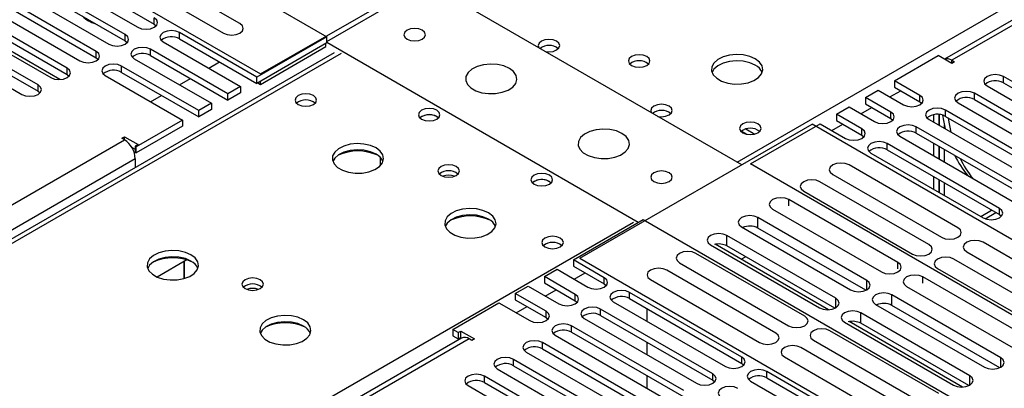
# Model space of a CAD drawing. Units: millimetres. Extents: x 3 to 7773, y 8 to 10997.
# Drawn here: x 2927 to 3119, y 1728 to 1799 of the extents above; entities that cross this region are included whole.
import ezdxf

# ---------------------------------------------------------------- set-up
doc = ezdxf.new("R2010")
doc.units = ezdxf.units.MM
doc.header["$LTSCALE"] = 37

msp = doc.modelspace()

# ---------------------------------------------------------------- linework, layer by layer
at = {"color": 7, "linetype": 'Continuous', "lineweight": 25}
for p, q in [((3617.02, 2085.899), (3107.287, 1791.636)), ((2916.893, 1836.439), (2986.896, 1796.027)), ((2904.872, 1828.684), (2973.992, 1788.782)), ((2973.992, 1788.782), (3019.247, 1814.907)), ((2969.972, 1798.568), (2948.758, 1810.814)), ((2937.116, 1807.804), (2953.291, 1798.466)), ((2945.577, 1808.978), (2966.79, 1796.731)), ((2947.634, 1796.425), (2931.459, 1805.763)), ((2933.934, 1807.192), (2950.109, 1797.854)), ((2986.896, 1795.088), (3006.518, 1806.416)), ((3067.754, 1771.065), (3006.518, 1806.416)), ((2928.277, 1803.926), (2944.452, 1794.588)), ((2931.459, 1804.538), (2947.634, 1795.2)), ((2941.977, 1793.159), (2925.802, 1802.497)), ((2922.62, 1800.66), (2938.795, 1791.323)), ((2925.802, 1801.272), (2941.977, 1791.935)), ((2936.32, 1789.894), (2920.145, 1799.232)), ((2920.145, 1798.007), (2936.32, 1788.669)), ((2953.291, 1798.466), (2953.684, 1798.16)), ((2930.663, 1786.628), (2914.488, 1795.966)), ((2916.963, 1797.395), (2933.138, 1788.057)), ((2973.267, 1788.159), (2958.241, 1796.833)), ((2986.896, 1796.027), (2973.267, 1788.159)), ((2986.896, 1794.802), (2986.896, 1796.027)), ((2911.306, 1794.129), (2927.481, 1784.791)), ((2914.488, 1794.741), (2930.663, 1785.403)), ((2947.634, 1795.2), (2948.027, 1794.894)), ((2955.059, 1794.996), (2970.085, 1786.322)), ((2958.241, 1795.608), (2973.267, 1786.934)), ((2986.896, 1794.802), (2973.267, 1786.934)), ((2973.992, 1786.74), (2986.72, 1794.088)), ((2986.72, 1794.088), (2986.72, 1794.7)), ((3047.601, 1759.84), (2986.896, 1794.884)), ((2988.35, 1792.898), (2700.557, 1626.758)), ((2967.61, 1784.893), (2952.584, 1793.568)), ((2952.584, 1792.343), (2967.61, 1783.669)), ((3097.541, 1787.445), (3106.044, 1792.353)), ((3108.696, 1790.823), (3106.044, 1792.353)), ((2941.977, 1791.935), (2942.37, 1791.629)), ((2961.953, 1781.628), (2946.927, 1790.302)), ((2949.402, 1791.731), (2964.428, 1783.056)), ((2963.899, 1789.893), (2966.02, 1791.118)), ((3108.695, 1791.435), (3109.226, 1791.129)), ((3109.226, 1791.129), (3108.696, 1790.823)), ((2936.32, 1788.669), (2936.714, 1788.363)), ((2943.745, 1788.465), (2958.771, 1779.791)), ((2946.927, 1789.077), (2961.953, 1780.403)), ((2973.267, 1786.934), (2973.267, 1788.159)), ((3140.614, 1775.641), (3118.754, 1788.261)), ((2958.242, 1786.627), (2960.363, 1787.852)), ((2970.085, 1786.322), (2967.61, 1784.893)), ((2970.085, 1786.322), (2970.085, 1785.097)), ((2973.461, 1787.046), (2973.992, 1786.74)), ((2973.992, 1786.74), (2973.992, 1787.353)), ((3102.49, 1784.587), (3097.541, 1787.445)), ((3097.541, 1787.445), (3097.541, 1786.22)), ((3097.541, 1786.22), (3102.49, 1783.362)), ((3115.572, 1786.424), (3137.432, 1773.804)), ((3118.754, 1787.036), (3140.614, 1774.416)), ((2930.663, 1785.403), (2931.057, 1785.097)), ((2952.585, 1783.362), (2954.706, 1784.586)), ((2970.085, 1785.097), (2967.61, 1783.669)), ((2967.61, 1783.669), (2967.61, 1784.893)), ((3091.884, 1784.179), (3094.359, 1785.608)), ((3094.359, 1785.608), (3099.308, 1782.75)), ((3134.958, 1772.376), (3113.097, 1784.995)), ((2964.428, 1783.056), (2961.953, 1781.628)), ((2964.428, 1783.056), (2964.428, 1781.832)), ((3096.833, 1781.322), (3091.884, 1784.179)), ((3091.884, 1784.179), (3091.884, 1782.954)), ((3091.884, 1782.954), (3096.833, 1780.097)), ((3102.49, 1783.362), (3102.884, 1783.056)), ((3109.915, 1783.159), (3131.776, 1770.539)), ((3113.097, 1783.771), (3134.958, 1771.151)), ((2964.428, 1781.832), (2961.953, 1780.403)), ((2961.953, 1780.403), (2961.953, 1781.628)), ((3008.357, 1780.454), (3008.685, 1780.209)), ((3086.227, 1780.913), (3088.702, 1782.342)), ((3091.177, 1778.056), (3086.227, 1780.913)), ((3086.227, 1780.913), (3086.227, 1779.689)), ((3088.702, 1782.342), (3093.652, 1779.485)), ((3105.155, 1780.822), (3105.155, 1779.375)), ((3106.216, 1780.868), (3106.216, 1778.763)), ((3106.216, 1780.701), (3106.226, 1780.707)), ((3106.226, 1778.757), (3106.226, 1780.867)), ((3129.301, 1769.11), (3107.44, 1781.73)), ((3107.44, 1780.505), (3129.301, 1767.885)), ((2958.771, 1779.791), (2949.773, 1774.597)), ((2958.771, 1778.566), (2949.773, 1773.372)), ((2958.771, 1779.791), (2958.771, 1778.566)), ((3036.217, 1752.86), (3081.472, 1778.985)), ((3069.451, 1771.229), (3083.045, 1779.076)), ((3147.409, 1740.92), (3081.472, 1778.985)), ((3083.045, 1779.076), (3087.995, 1776.219)), ((3086.227, 1779.689), (3091.177, 1776.831)), ((3096.833, 1780.097), (3097.227, 1779.791)), ((3104.258, 1779.893), (3126.119, 1767.273)), ((3107.286, 1778.145), (3107.286, 1778.808)), ((3067.712, 1777.623), (3068.747, 1777.026)), ((3091.177, 1776.831), (3091.57, 1776.525)), ((3098.601, 1776.627), (3120.462, 1764.007)), ((3123.644, 1765.844), (3101.783, 1778.464)), ((3101.783, 1777.239), (3123.644, 1764.619)), ((2946.945, 1776.229), (2947.475, 1776.536)), ((2947.475, 1775.923), (2946.945, 1776.229)), ((2947.475, 1776.536), (2950.127, 1775.005)), ((2947.475, 1775.923), (2947.475, 1776.536)), ((2950.127, 1775.005), (2949.596, 1774.699)), ((2949.773, 1774.597), (2949.596, 1774.699)), ((2949.596, 1774.699), (2949.596, 1773.474)), ((3117.987, 1762.579), (3096.126, 1775.199)), ((3105.155, 1775.293), (3105.155, 1772.844)), ((3106.216, 1774.681), (3106.216, 1772.232)), ((3106.226, 1772.226), (3106.226, 1774.675)), ((2948.878, 1774.501), (2949.597, 1774.086)), ((2949.596, 1773.474), (2949.773, 1773.372)), ((2949.773, 1773.372), (2949.773, 1774.597)), ((3092.944, 1773.362), (3114.805, 1760.742)), ((3096.126, 1773.974), (3117.987, 1761.354)), ((3107.286, 1771.613), (3107.286, 1774.062)), ((2949.596, 1772.249), (2949.596, 1770.526)), ((2997.309, 1772.527), (2997.309, 1770.872)), ((3134.681, 1733.572), (3069.451, 1771.229)), ((3109.887, 1758.789), (3088.674, 1771.035)), ((3085.492, 1769.198), (3106.705, 1756.952)), ((3030.277, 1767.799), (3030.605, 1767.555)), ((3104.23, 1755.523), (3083.017, 1767.769)), ((3105.155, 1768.762), (3105.155, 1766.313)), ((3106.216, 1768.149), (3106.216, 1765.7)), ((3106.226, 1765.694), (3106.226, 1768.143)), ((3107.286, 1765.082), (3107.286, 1767.531)), ((3079.835, 1765.932), (3101.048, 1753.686)), ((3098.184, 1752.033), (3076.971, 1764.279)), ((3073.789, 1762.442), (3095.002, 1750.196)), ((3115.182, 1760.566), (3117.267, 1761.77)), ((3117.987, 1761.354), (3118.38, 1761.048)), ((3034.962, 1752.543), (3048.591, 1760.411)), ((3048.591, 1760.411), (3114.882, 1722.143)), ((3092.137, 1748.542), (3070.924, 1760.788)), ((3067.742, 1758.951), (3088.955, 1746.705)), ((3091.95, 1746.608), (3070.924, 1758.747)), ((3084.67, 1742.837), (3062.604, 1755.575)), ((3086.089, 1745.051), (3064.876, 1757.297)), ((3135.993, 1743.718), (3114.78, 1755.964)), ((3080.04, 1741.559), (3058.827, 1753.805)), ((3061.694, 1755.46), (3082.907, 1743.214)), ((3085.902, 1743.117), (3064.876, 1755.256)), ((3111.598, 1754.127), (3132.811, 1741.881)), ((2959.645, 1752.536), (2953.871, 1749.203)), ((2959.137, 1748.908), (2959.137, 1752.243)), ((2959.147, 1752.249), (2959.147, 1748.911)), ((3040.972, 1749.073), (3034.962, 1752.543)), ((3034.962, 1752.543), (3034.962, 1751.318)), ((3036.217, 1752.86), (3102.154, 1714.795)), ((3055.645, 1751.968), (3076.858, 1739.722)), ((3067.674, 1752.648), (3068.533, 1753.144)), ((3130.337, 1740.452), (3109.123, 1752.698)), ((3029.305, 1749.278), (3031.78, 1750.706)), ((3031.78, 1750.706), (3037.79, 1747.237)), ((3034.962, 1751.318), (3040.972, 1747.849)), ((3074.383, 1738.293), (3053.17, 1750.539)), ((3105.941, 1750.862), (3127.155, 1738.615)), ((3035.315, 1745.808), (3029.305, 1749.278)), ((3029.305, 1749.278), (3029.305, 1748.053)), ((3029.305, 1748.053), (3035.315, 1744.583)), ((3040.972, 1747.849), (3041.365, 1747.543)), ((3049.988, 1748.702), (3071.201, 1736.456)), ((3124.291, 1736.962), (3103.078, 1749.208)), ((3023.648, 1746.012), (3026.123, 1747.441)), ((3029.658, 1742.542), (3023.648, 1746.012)), ((3023.648, 1746.012), (3023.648, 1744.787)), ((3026.123, 1747.441), (3032.133, 1743.971)), ((3067.782, 1733.596), (3045.922, 1746.216)), ((3099.896, 1747.371), (3121.109, 1735.125)), ((3011.468, 1738.981), (3020.466, 1744.175)), ((3020.466, 1744.175), (3026.476, 1740.705)), ((3023.648, 1744.787), (3029.658, 1741.317)), ((3035.315, 1744.583), (3035.709, 1744.277)), ((3042.74, 1744.379), (3064.6, 1731.759)), ((3045.922, 1744.991), (3067.782, 1732.371)), ((3118.243, 1733.471), (3097.03, 1745.717)), ((3062.126, 1730.331), (3040.265, 1742.95)), ((3049.294, 1743.045), (3049.294, 1740.596)), ((3112.196, 1729.98), (3090.982, 1742.226)), ((3093.848, 1743.88), (3115.061, 1731.634)), ((3118.056, 1731.538), (3097.03, 1743.676)), ((3029.658, 1741.317), (3030.052, 1741.011)), ((3037.083, 1741.113), (3058.944, 1728.494)), ((3040.265, 1741.726), (3062.126, 1729.106)), ((3087.801, 1740.389), (3109.014, 1728.143)), ((3110.776, 1727.766), (3088.711, 1740.504)), ((3112.009, 1728.046), (3090.982, 1740.185)), ((3012.529, 1738.368), (3011.468, 1738.981)), ((3011.468, 1738.981), (3011.468, 1737.756)), ((3012.529, 1738.368), (3013.059, 1738.675)), ((3012.529, 1738.368), (3012.529, 1737.144)), ((3013.059, 1738.675), (3015.711, 1737.144)), ((3013.059, 1737.45), (3013.059, 1738.675)), ((3056.469, 1727.065), (3034.608, 1739.685)), ((3034.608, 1738.46), (3056.469, 1725.84)), ((3106.146, 1726.488), (3084.933, 1738.734)), ((3013.15, 1737.292), (2515.971, 1450.277)), ((3011.468, 1737.756), (3012.529, 1737.144)), ((3012.529, 1737.144), (3013.059, 1737.45)), ((3013.059, 1737.45), (3013.247, 1737.341)), ((3015.181, 1736.838), (3014.65, 1737.144)), ((3015.711, 1737.144), (3015.181, 1736.838)), ((3050.812, 1723.799), (3028.951, 1736.419)), ((3031.426, 1737.848), (3053.287, 1725.228)), ((3049.294, 1736.513), (3049.294, 1734.064)), ((3081.751, 1736.897), (3102.964, 1724.651)), ((3025.769, 1734.582), (3047.63, 1721.962)), ((3028.951, 1735.194), (3050.812, 1722.574)), ((3100.489, 1723.222), (3079.276, 1735.468)), ((3045.155, 1720.534), (3023.294, 1733.153)), ((3076.094, 1733.631), (3097.308, 1721.385)), ((3020.112, 1731.317), (3041.973, 1718.697)), ((3023.294, 1731.929), (3045.155, 1719.309)), ((3067.782, 1732.371), (3068.176, 1732.065)), ((3094.535, 1718.152), (3072.675, 1730.772)), ((3039.498, 1717.268), (3017.638, 1729.888)), ((3017.638, 1728.663), (3039.498, 1716.043)), ((3049.294, 1729.982), (3049.294, 1727.533)), ((3062.126, 1729.106), (3062.519, 1728.8)), ((3069.493, 1728.935), (3091.353, 1716.315)), ((3072.675, 1729.547), (3094.535, 1716.927)), ((3014.456, 1728.051), (3036.316, 1715.431))]:
    msp.add_line(p, q, dxfattribs=at)
at = {"color": 8, "linetype": 'Continuous', "lineweight": 25}
for p, q in [((3618.52, 2085.75), (3108.695, 1791.435)), ((3066.87, 1771.576), (3354.238, 1937.47)), ((2953.291, 1798.466), (2953.291, 1799.691)), ((2934.877, 1787.679), (2916.975, 1798.014)), ((2947.634, 1795.2), (2947.634, 1796.425)), ((2958.241, 1795.608), (2958.241, 1796.833)), ((2989.725, 1792.761), (2701.932, 1626.622)), ((2941.977, 1791.935), (2941.977, 1793.159)), ((2952.584, 1792.343), (2952.584, 1793.568)), ((2946.927, 1789.077), (2946.927, 1790.302)), ((3108.695, 1790.823), (3108.695, 1791.435)), ((2936.32, 1788.669), (2936.32, 1789.894)), ((3118.754, 1787.036), (3118.754, 1788.261)), ((2930.663, 1785.403), (2930.663, 1786.628)), ((3096.657, 1784.281), (3098.778, 1785.505)), ((3102.49, 1783.362), (3102.49, 1784.587)), ((3113.097, 1783.771), (3113.097, 1784.995)), ((3091, 1781.015), (3093.122, 1782.24)), ((3096.833, 1780.097), (3096.833, 1781.322)), ((3107.44, 1780.505), (3107.44, 1781.73)), ((3085.343, 1777.749), (3087.465, 1778.974)), ((3068.587, 1778.048), (3070.301, 1777.059)), ((3091.177, 1776.831), (3091.177, 1778.056)), ((3101.783, 1777.239), (3101.783, 1778.464)), ((2025.761, 1243.829), (2947.475, 1775.923)), ((3096.126, 1773.974), (3096.126, 1775.199)), ((2949.596, 1772.249), (2025.762, 1238.93)), ((3076.971, 1763.052), (3076.971, 1764.279)), ((3114.34, 1761.01), (3116.461, 1762.235)), ((3117.987, 1761.354), (3117.987, 1762.579)), ((2758.854, 1593.762), (3046.647, 1759.901)), ((3070.924, 1758.747), (3070.924, 1760.788)), ((3064.876, 1755.256), (3064.876, 1757.297)), ((3098.184, 1750.806), (3098.184, 1752.033)), ((3035.139, 1748.767), (3037.26, 1749.992)), ((3040.972, 1747.849), (3040.972, 1749.073)), ((3092.137, 1746.705), (3092.137, 1748.542)), ((3103.078, 1747.981), (3103.078, 1749.208)), ((3029.482, 1745.501), (3031.603, 1746.726)), ((3045.922, 1744.991), (3045.922, 1746.216)), ((3035.315, 1744.583), (3035.315, 1745.808)), ((3086.089, 1743.214), (3086.089, 1745.051)), ((3097.03, 1743.676), (3097.03, 1745.717)), ((3023.825, 1742.236), (3025.946, 1743.46)), ((3029.658, 1741.317), (3029.658, 1742.542)), ((3040.265, 1741.726), (3040.265, 1742.95)), ((3090.982, 1740.185), (3090.982, 1742.226)), ((3034.608, 1738.46), (3034.608, 1739.685)), ((3014.65, 1737.144), (2516.849, 1449.769)), ((3028.951, 1735.194), (3028.951, 1736.419)), ((3023.294, 1731.929), (3023.294, 1733.153)), ((3067.782, 1732.371), (3067.782, 1733.596)), ((3118.243, 1731.634), (3118.243, 1733.471)), ((3072.675, 1729.547), (3072.675, 1730.772)), ((3017.638, 1728.663), (3017.638, 1729.888)), ((3062.126, 1729.106), (3062.126, 1730.331)), ((3112.196, 1728.143), (3112.196, 1729.98))]:
    msp.add_line(p, q, dxfattribs=at)
at = {"color": 7, "linetype": 'Continuous', "lineweight": 25, "flags": 128}
for points in [[(2950.109, 1797.854), (2950.839, 1797.572), (2951.7, 1797.473), (2952.561, 1797.572), (2953.291, 1797.854), (2953.779, 1798.275), (2953.95, 1798.772), (2953.779, 1799.269), (2953.291, 1799.691)], [(2966.79, 1796.731), (2967.52, 1796.45), (2968.381, 1796.351), (2969.242, 1796.45), (2969.972, 1796.731), (2970.46, 1797.153), (2970.631, 1797.65), (2970.459, 1798.147), (2969.972, 1798.568)], [(2944.452, 1794.588), (2945.182, 1794.307), (2946.043, 1794.208), (2946.904, 1794.307), (2947.634, 1794.588), (2948.122, 1795.01), (2948.293, 1795.507), (2948.122, 1796.004), (2947.634, 1796.425)], [(2958.241, 1796.833), (2957.511, 1797.115), (2956.65, 1797.214), (2955.788, 1797.115), (2955.059, 1796.833), (2954.571, 1796.412), (2954.4, 1795.915), (2954.571, 1795.418), (2955.059, 1794.996)], [(3002.559, 1795.558), (3003.24, 1795.295), (3004.044, 1795.203), (3004.847, 1795.295), (3005.529, 1795.558), (3005.984, 1795.951), (3006.144, 1796.415), (3005.984, 1796.879), (3005.529, 1797.272), (3004.847, 1797.535), (3004.044, 1797.627), (3003.24, 1797.535), (3002.559, 1797.272), (3002.103, 1796.879), (3001.944, 1796.415), (3002.104, 1795.951), (3002.559, 1795.558)], [(2952.584, 1793.568), (2951.854, 1793.849), (2950.993, 1793.948), (2950.132, 1793.849), (2949.402, 1793.568), (2948.914, 1793.146), (2948.743, 1792.649), (2948.914, 1792.152), (2949.402, 1791.731)], [(3031.692, 1795.149), (3031.01, 1795.412), (3030.207, 1795.504), (3029.403, 1795.412), (3028.722, 1795.149), (3028.266, 1794.756), (3028.107, 1794.292), (3028.231, 1793.882)], [(3029.496, 1793.151), (3030.207, 1793.08), (3031.01, 1793.172), (3031.692, 1793.435), (3032.147, 1793.828), (3032.307, 1794.292), (3032.147, 1794.756), (3031.692, 1795.149)], [(2938.795, 1791.323), (2939.525, 1791.041), (2940.386, 1790.942), (2941.247, 1791.041), (2941.977, 1791.323), (2942.465, 1791.744), (2942.636, 1792.241), (2942.465, 1792.738), (2941.977, 1793.159)], [(3049.261, 1792.15), (3048.58, 1792.413), (3047.776, 1792.506), (3046.972, 1792.413), (3046.291, 1792.15), (3045.836, 1791.757), (3045.676, 1791.293), (3045.836, 1790.829), (3046.291, 1790.436), (3046.972, 1790.173), (3047.776, 1790.081), (3048.58, 1790.173), (3049.261, 1790.436), (3049.716, 1790.829), (3049.876, 1791.293), (3049.716, 1791.757), (3049.261, 1792.15)], [(3070.403, 1791.701), (3069.318, 1792.176), (3068.052, 1792.465), (3066.697, 1792.545), (3065.355, 1792.412), (3064.126, 1792.074), (3063.099, 1791.557), (3062.352, 1790.9), (3061.941, 1790.151), (3061.894, 1789.365), (3062.216, 1788.602), (3062.884, 1787.916), (3063.847, 1787.36), (3065.034, 1786.975), (3066.356, 1786.789), (3067.717, 1786.816), (3069.015, 1787.054), (3070.154, 1787.485), (3071.049, 1788.077), (3071.634, 1788.787), (3071.865, 1789.562), (3071.726, 1790.344), (3071.226, 1791.075), (3070.403, 1791.701)], [(2946.927, 1790.302), (2946.197, 1790.584), (2945.336, 1790.682), (2944.475, 1790.584), (2943.745, 1790.302), (2943.257, 1789.881), (2943.086, 1789.384), (2943.257, 1788.886), (2943.745, 1788.465)], [(3022.499, 1789.843), (3021.414, 1790.318), (3020.148, 1790.606), (3018.793, 1790.686), (3017.451, 1790.553), (3016.221, 1790.215), (3015.195, 1789.699), (3014.448, 1789.041), (3014.036, 1788.292), (3013.99, 1787.507), (3014.312, 1786.743), (3014.98, 1786.058), (3015.942, 1785.502), (3017.129, 1785.117), (3018.452, 1784.93), (3019.813, 1784.957), (3021.111, 1785.195), (3022.25, 1785.626), (3023.145, 1786.219), (3023.729, 1786.929), (3023.961, 1787.703), (3023.822, 1788.485), (3023.322, 1789.216), (3022.499, 1789.843)], [(3070.403, 1790.477), (3069.318, 1790.952), (3068.052, 1791.24), (3066.697, 1791.32), (3065.355, 1791.187), (3064.126, 1790.849), (3063.099, 1790.333), (3062.352, 1789.675), (3061.982, 1789.048)], [(2933.138, 1788.057), (2933.868, 1787.775), (2934.729, 1787.676), (2935.59, 1787.775), (2936.32, 1788.057), (2936.808, 1788.478), (2936.979, 1788.975), (2936.808, 1789.472), (2936.32, 1789.894)], [(3118.754, 1788.261), (3118.024, 1788.543), (3117.163, 1788.641), (3116.302, 1788.543), (3115.572, 1788.261), (3115.084, 1787.84), (3114.913, 1787.343), (3115.084, 1786.845), (3115.572, 1786.424)], [(2927.481, 1784.791), (2928.211, 1784.51), (2929.072, 1784.411), (2929.934, 1784.51), (2930.663, 1784.791), (2931.151, 1785.213), (2931.322, 1785.71), (2931.151, 1786.207), (2930.663, 1786.628)], [(2984.315, 1784.536), (2983.634, 1784.799), (2982.83, 1784.891), (2982.027, 1784.799), (2981.346, 1784.536), (2980.89, 1784.143), (2980.731, 1783.679), (2980.89, 1783.215), (2981.346, 1782.822), (2982.027, 1782.559), (2982.831, 1782.467), (2983.634, 1782.559), (2984.315, 1782.822), (2984.771, 1783.215), (2984.93, 1783.679), (2984.771, 1784.143), (2984.315, 1784.536)], [(3099.308, 1782.75), (3100.038, 1782.469), (3100.899, 1782.37), (3101.76, 1782.469), (3102.49, 1782.75), (3102.978, 1783.172), (3103.149, 1783.669), (3102.978, 1784.166), (3102.49, 1784.587)], [(3113.097, 1784.995), (3112.367, 1785.277), (3111.506, 1785.376), (3110.645, 1785.277), (3109.915, 1784.995), (3109.427, 1784.574), (3109.256, 1784.077), (3109.427, 1783.58), (3109.915, 1783.159)], [(3053.612, 1782.495), (3052.931, 1782.758), (3052.127, 1782.85), (3051.323, 1782.758), (3050.642, 1782.495), (3050.187, 1782.102), (3050.027, 1781.638), (3050.151, 1781.227)], [(3051.416, 1780.497), (3052.127, 1780.426), (3052.931, 1780.518), (3053.612, 1780.781), (3054.067, 1781.174), (3054.227, 1781.638), (3054.067, 1782.102), (3053.612, 1782.495)], [(3008.357, 1781.679), (3007.676, 1781.941), (3006.872, 1782.034), (3006.069, 1781.941), (3005.387, 1781.679), (3004.932, 1781.285), (3004.772, 1780.821), (3004.932, 1780.358), (3005.387, 1779.964), (3006.069, 1779.701), (3006.872, 1779.609), (3007.676, 1779.701), (3008.357, 1779.964), (3008.812, 1780.358), (3008.972, 1780.821), (3008.812, 1781.285), (3008.357, 1781.679)], [(3093.652, 1779.485), (3094.381, 1779.203), (3095.243, 1779.104), (3096.103, 1779.203), (3096.834, 1779.485), (3097.321, 1779.906), (3097.493, 1780.403), (3097.321, 1780.9), (3096.833, 1781.322)], [(3107.44, 1781.73), (3106.71, 1782.011), (3105.849, 1782.11), (3104.988, 1782.011), (3104.258, 1781.73), (3103.77, 1781.308), (3103.599, 1780.811), (3103.77, 1780.314), (3104.258, 1779.893)], [(3107.456, 1778.047), (3107.116, 1779.688), (3106.949, 1780.72)], [(3070.936, 1779.025), (3070.255, 1779.288), (3069.451, 1779.38), (3068.647, 1779.288), (3067.966, 1779.025), (3067.511, 1778.632), (3067.351, 1778.168), (3067.511, 1777.704), (3067.966, 1777.311), (3068.647, 1777.048), (3069.451, 1776.956), (3070.255, 1777.048), (3070.936, 1777.311), (3071.391, 1777.704), (3071.551, 1778.168), (3071.391, 1778.632), (3070.936, 1779.025)], [(3101.783, 1778.464), (3101.053, 1778.746), (3100.192, 1778.845), (3099.331, 1778.746), (3098.601, 1778.464), (3098.113, 1778.043), (3097.942, 1777.546), (3098.114, 1777.049), (3098.601, 1776.627)], [(3107.999, 1780.182), (3108.177, 1779.076), (3108.516, 1777.435)], [(3044.42, 1777.188), (3043.334, 1777.663), (3042.068, 1777.952), (3040.713, 1778.032), (3039.371, 1777.899), (3038.142, 1777.561), (3037.115, 1777.044), (3036.369, 1776.387), (3035.957, 1775.638), (3035.91, 1774.852), (3036.233, 1774.089), (3036.9, 1773.403), (3037.863, 1772.848), (3039.05, 1772.462), (3040.373, 1772.276), (3041.733, 1772.303), (3043.031, 1772.541), (3044.17, 1772.972), (3045.065, 1773.564), (3045.65, 1774.274), (3045.881, 1775.049), (3045.742, 1775.831), (3045.242, 1776.562), (3044.42, 1777.188)], [(3087.995, 1776.219), (3088.725, 1775.937), (3089.586, 1775.839), (3090.447, 1775.937), (3091.177, 1776.219), (3091.664, 1776.64), (3091.836, 1777.138), (3091.664, 1777.635), (3091.177, 1778.056)], [(2996.511, 1774.353), (2995.426, 1774.828), (2994.159, 1775.116), (2992.804, 1775.196), (2991.463, 1775.063), (2990.233, 1774.725), (2989.207, 1774.209), (2988.46, 1773.551), (2988.048, 1772.802), (2988.001, 1772.017), (2988.324, 1771.253), (2988.991, 1770.568), (2989.954, 1770.012), (2991.141, 1769.626), (2992.464, 1769.44), (2993.825, 1769.467), (2995.123, 1769.705), (2996.261, 1770.136), (2997.156, 1770.729), (2997.741, 1771.439), (2997.972, 1772.213), (2997.833, 1772.995), (2997.333, 1773.726), (2996.511, 1774.353)], [(3096.126, 1775.199), (3095.396, 1775.48), (3094.535, 1775.579), (3093.674, 1775.48), (3092.944, 1775.198), (3092.457, 1774.777), (3092.285, 1774.28), (3092.457, 1773.783), (3092.944, 1773.362)], [(2996.511, 1773.128), (2995.426, 1773.603), (2994.159, 1773.891), (2992.804, 1773.972), (2991.463, 1773.838), (2990.233, 1773.5), (2989.207, 1772.984), (2988.46, 1772.327), (2988.089, 1771.699)], [(3012.138, 1770.72), (3011.456, 1770.983), (3010.653, 1771.075), (3009.849, 1770.982), (3009.168, 1770.72), (3008.713, 1770.326), (3008.553, 1769.862), (3008.713, 1769.399), (3009.168, 1769.005), (3009.849, 1768.742), (3010.653, 1768.65), (3011.456, 1768.742), (3012.138, 1769.005), (3012.593, 1769.399), (3012.753, 1769.863), (3012.593, 1770.326), (3012.138, 1770.72)], [(3088.674, 1771.035), (3087.944, 1771.317), (3087.083, 1771.415), (3086.222, 1771.317), (3085.492, 1771.035), (3085.004, 1770.614), (3084.833, 1770.117), (3085.004, 1769.619), (3085.492, 1769.198)], [(3030.277, 1769.024), (3029.596, 1769.287), (3028.792, 1769.379), (3027.989, 1769.287), (3027.307, 1769.024), (3026.852, 1768.631), (3026.692, 1768.167), (3026.852, 1767.703), (3027.307, 1767.31), (3027.989, 1767.047), (3028.792, 1766.955), (3029.596, 1767.047), (3030.277, 1767.31), (3030.733, 1767.703), (3030.892, 1768.167), (3030.733, 1768.631), (3030.277, 1769.024)], [(3053.612, 1769.514), (3052.931, 1769.777), (3052.127, 1769.869), (3051.323, 1769.777), (3050.642, 1769.514), (3050.187, 1769.121), (3050.027, 1768.657), (3050.187, 1768.193), (3050.642, 1767.8), (3051.323, 1767.537), (3052.127, 1767.445), (3052.931, 1767.537), (3053.612, 1767.8), (3054.067, 1768.193), (3054.227, 1768.657), (3054.067, 1769.121), (3053.612, 1769.514)], [(3083.017, 1767.769), (3082.287, 1768.051), (3081.426, 1768.15), (3080.565, 1768.051), (3079.835, 1767.769), (3079.347, 1767.348), (3079.176, 1766.851), (3079.347, 1766.354), (3079.835, 1765.932)], [(3076.971, 1764.279), (3076.241, 1764.561), (3075.38, 1764.66), (3074.519, 1764.561), (3073.789, 1764.279), (3073.301, 1763.858), (3073.13, 1763.361), (3073.301, 1762.864), (3073.789, 1762.442)], [(3018.431, 1761.698), (3017.346, 1762.173), (3016.079, 1762.462), (3014.725, 1762.542), (3013.383, 1762.409), (3012.153, 1762.071), (3011.127, 1761.554), (3010.38, 1760.897), (3009.968, 1760.148), (3009.922, 1759.362), (3010.244, 1758.598), (3010.911, 1757.913), (3011.874, 1757.357), (3013.061, 1756.972), (3014.384, 1756.786), (3015.745, 1756.813), (3017.043, 1757.051), (3018.181, 1757.482), (3019.076, 1758.074), (3019.661, 1758.784), (3019.893, 1759.559), (3019.753, 1760.341), (3019.254, 1761.072), (3018.431, 1761.698)], [(3018.431, 1760.474), (3017.346, 1760.949), (3016.079, 1761.237), (3014.725, 1761.317), (3013.383, 1761.184), (3012.153, 1760.846), (3011.127, 1760.33), (3010.38, 1759.672), (3010.009, 1759.045)], [(3114.805, 1760.742), (3115.535, 1760.46), (3116.396, 1760.361), (3117.257, 1760.46), (3117.987, 1760.742), (3118.475, 1761.163), (3118.646, 1761.66), (3118.475, 1762.157), (3117.987, 1762.579)], [(3070.924, 1760.788), (3070.194, 1761.07), (3069.333, 1761.168), (3068.472, 1761.07), (3067.742, 1760.788), (3067.254, 1760.367), (3067.083, 1759.87), (3067.254, 1759.373), (3067.742, 1758.951)], [(3064.876, 1757.297), (3064.146, 1757.578), (3063.285, 1757.677), (3062.424, 1757.578), (3061.694, 1757.297), (3061.206, 1756.875), (3061.035, 1756.378), (3061.206, 1755.881), (3061.694, 1755.46)], [(3106.705, 1756.952), (3107.435, 1756.67), (3108.296, 1756.571), (3109.157, 1756.67), (3109.887, 1756.952), (3110.375, 1757.373), (3110.546, 1757.87), (3110.375, 1758.367), (3109.887, 1758.789)], [(3032.399, 1756.778), (3031.717, 1757.041), (3030.914, 1757.133), (3030.11, 1757.041), (3029.429, 1756.778), (3028.974, 1756.385), (3028.814, 1755.921), (3028.974, 1755.457), (3029.429, 1755.064), (3030.11, 1754.801), (3030.914, 1754.709), (3031.717, 1754.801), (3032.399, 1755.064), (3032.854, 1755.457), (3033.014, 1755.921), (3032.854, 1756.385), (3032.399, 1756.778)], [(3101.048, 1753.686), (3101.778, 1753.405), (3102.639, 1753.306), (3103.5, 1753.405), (3104.23, 1753.686), (3104.718, 1754.108), (3104.889, 1754.605), (3104.718, 1755.102), (3104.23, 1755.523)], [(3114.78, 1755.964), (3114.05, 1756.246), (3113.189, 1756.344), (3112.328, 1756.246), (3111.598, 1755.964), (3111.11, 1755.543), (3110.939, 1755.046), (3111.11, 1754.549), (3111.598, 1754.127)], [(2960.448, 1753.534), (2959.363, 1754.009), (2958.096, 1754.298), (2956.742, 1754.378), (2955.4, 1754.244), (2954.17, 1753.907), (2953.144, 1753.39), (2952.397, 1752.733), (2951.985, 1751.984), (2951.939, 1751.198), (2952.261, 1750.434), (2952.929, 1749.749), (2953.892, 1749.193), (2955.078, 1748.808), (2956.401, 1748.622), (2957.762, 1748.649), (2959.06, 1748.887), (2960.199, 1749.318), (2961.094, 1749.91), (2961.678, 1750.62), (2961.91, 1751.395), (2961.77, 1752.177), (2961.271, 1752.908), (2960.448, 1753.534)], [(3058.827, 1753.805), (3058.097, 1754.086), (3057.236, 1754.185), (3056.375, 1754.086), (3055.645, 1753.805), (3055.157, 1753.383), (3054.986, 1752.886), (3055.157, 1752.389), (3055.645, 1751.968)], [(2960.448, 1752.31), (2959.363, 1752.784), (2958.096, 1753.073), (2956.742, 1753.153), (2955.4, 1753.02), (2954.17, 1752.682), (2953.144, 1752.165), (2952.397, 1751.508), (2952.027, 1750.881)], [(3095.002, 1750.196), (3095.732, 1749.915), (3096.593, 1749.816), (3097.454, 1749.915), (3098.184, 1750.196), (3098.672, 1750.618), (3098.843, 1751.115), (3098.672, 1751.612), (3098.184, 1752.033)], [(3109.123, 1752.698), (3108.393, 1752.98), (3107.532, 1753.079), (3106.671, 1752.98), (3105.941, 1752.698), (3105.454, 1752.277), (3105.282, 1751.78), (3105.454, 1751.283), (3105.941, 1750.862)], [(3053.17, 1750.539), (3052.44, 1750.821), (3051.579, 1750.919), (3050.718, 1750.821), (3049.988, 1750.539), (3049.5, 1750.118), (3049.329, 1749.621), (3049.5, 1749.123), (3049.988, 1748.702)], [(2973.954, 1748.677), (2973.273, 1748.94), (2972.469, 1749.032), (2971.665, 1748.94), (2970.984, 1748.677), (2970.529, 1748.283), (2970.369, 1747.819), (2970.529, 1747.355), (2970.984, 1746.962), (2971.665, 1746.699), (2972.469, 1746.607), (2973.273, 1746.699), (2973.954, 1746.962), (2974.409, 1747.356), (2974.569, 1747.819), (2974.409, 1748.283), (2973.954, 1748.677)], [(3037.79, 1747.237), (3038.52, 1746.955), (3039.381, 1746.856), (3040.242, 1746.955), (3040.972, 1747.237), (3041.46, 1747.658), (3041.631, 1748.155), (3041.46, 1748.652), (3040.972, 1749.073)], [(3088.955, 1746.705), (3089.685, 1746.423), (3090.546, 1746.325), (3091.407, 1746.423), (3092.137, 1746.705), (3092.625, 1747.126), (3092.796, 1747.623), (3092.624, 1748.12), (3092.137, 1748.542)], [(3103.078, 1749.208), (3102.348, 1749.49), (3101.487, 1749.589), (3100.626, 1749.49), (3099.895, 1749.208), (3099.408, 1748.787), (3099.236, 1748.29), (3099.408, 1747.793), (3099.896, 1747.371)], [(3045.922, 1746.216), (3045.192, 1746.498), (3044.331, 1746.596), (3043.47, 1746.498), (3042.74, 1746.216), (3042.252, 1745.795), (3042.081, 1745.298), (3042.252, 1744.8), (3042.74, 1744.379)], [(3097.03, 1745.717), (3096.3, 1745.999), (3095.439, 1746.098), (3094.578, 1745.999), (3093.848, 1745.717), (3093.36, 1745.296), (3093.189, 1744.799), (3093.36, 1744.302), (3093.848, 1743.88)], [(3032.133, 1743.971), (3032.863, 1743.689), (3033.724, 1743.59), (3034.585, 1743.689), (3035.315, 1743.971), (3035.803, 1744.392), (3035.974, 1744.889), (3035.803, 1745.386), (3035.315, 1745.808)], [(3082.907, 1743.214), (3083.637, 1742.932), (3084.498, 1742.833), (3085.359, 1742.932), (3086.089, 1743.214), (3086.577, 1743.635), (3086.748, 1744.132), (3086.577, 1744.629), (3086.089, 1745.051)], [(3026.476, 1740.705), (3027.206, 1740.424), (3028.067, 1740.325), (3028.928, 1740.424), (3029.658, 1740.705), (3030.146, 1741.127), (3030.317, 1741.624), (3030.146, 1742.121), (3029.658, 1742.542)], [(3040.265, 1742.95), (3039.535, 1743.232), (3038.674, 1743.331), (3037.813, 1743.232), (3037.083, 1742.95), (3036.595, 1742.529), (3036.424, 1742.032), (3036.595, 1741.535), (3037.083, 1741.113)], [(3090.982, 1742.226), (3090.253, 1742.508), (3089.391, 1742.606), (3088.53, 1742.508), (3087.801, 1742.226), (3087.313, 1741.805), (3087.142, 1741.308), (3087.313, 1740.81), (3087.801, 1740.389)], [(2982.369, 1740.88), (2981.284, 1741.355), (2980.017, 1741.643), (2978.662, 1741.724), (2977.32, 1741.59), (2976.091, 1741.253), (2975.064, 1740.736), (2974.318, 1740.079), (2973.906, 1739.329), (2973.859, 1738.544), (2974.182, 1737.78), (2974.849, 1737.095), (2975.812, 1736.539), (2976.999, 1736.154), (2978.322, 1735.968), (2979.683, 1735.994), (2980.98, 1736.232), (2982.119, 1736.663), (2983.014, 1737.256), (2983.599, 1737.966), (2983.83, 1738.74), (2983.691, 1739.522), (2983.191, 1740.254), (2982.369, 1740.88)], [(2982.369, 1739.655), (2981.284, 1740.13), (2980.017, 1740.418), (2978.662, 1740.499), (2977.32, 1740.365), (2976.091, 1740.028), (2975.064, 1739.511), (2974.318, 1738.854), (2973.947, 1738.227)], [(3076.858, 1739.722), (3077.588, 1739.44), (3078.449, 1739.341), (3079.31, 1739.44), (3080.04, 1739.722), (3080.528, 1740.143), (3080.699, 1740.64), (3080.528, 1741.137), (3080.04, 1741.559)], [(3034.608, 1739.685), (3033.878, 1739.966), (3033.017, 1740.065), (3032.156, 1739.966), (3031.426, 1739.685), (3030.938, 1739.263), (3030.767, 1738.766), (3030.938, 1738.269), (3031.426, 1737.848)], [(3071.201, 1736.456), (3071.931, 1736.174), (3072.792, 1736.076), (3073.653, 1736.174), (3074.383, 1736.456), (3074.871, 1736.877), (3075.042, 1737.374), (3074.871, 1737.872), (3074.383, 1738.293)], [(3084.933, 1738.734), (3084.203, 1739.015), (3083.342, 1739.114), (3082.481, 1739.015), (3081.751, 1738.734), (3081.263, 1738.312), (3081.092, 1737.815), (3081.263, 1737.318), (3081.751, 1736.897)], [(3028.951, 1736.419), (3028.221, 1736.701), (3027.36, 1736.8), (3026.499, 1736.701), (3025.769, 1736.419), (3025.282, 1735.998), (3025.11, 1735.501), (3025.282, 1735.004), (3025.769, 1734.582)], [(3079.276, 1735.468), (3078.546, 1735.75), (3077.685, 1735.849), (3076.824, 1735.75), (3076.094, 1735.468), (3075.607, 1735.047), (3075.435, 1734.55), (3075.607, 1734.053), (3076.094, 1733.631)], [(3023.294, 1733.153), (3022.564, 1733.435), (3021.703, 1733.534), (3020.842, 1733.435), (3020.112, 1733.153), (3019.625, 1732.732), (3019.453, 1732.235), (3019.625, 1731.738), (3020.112, 1731.317)], [(3064.6, 1731.759), (3065.33, 1731.478), (3066.191, 1731.379), (3067.052, 1731.478), (3067.782, 1731.759), (3068.27, 1732.181), (3068.441, 1732.678), (3068.27, 1733.175), (3067.782, 1733.596)], [(3115.061, 1731.634), (3115.791, 1731.353), (3116.652, 1731.254), (3117.513, 1731.353), (3118.243, 1731.634), (3118.731, 1732.055), (3118.902, 1732.553), (3118.731, 1733.05), (3118.243, 1733.471)], [(3072.675, 1730.772), (3071.945, 1731.053), (3071.084, 1731.152), (3070.223, 1731.053), (3069.493, 1730.772), (3069.005, 1730.35), (3068.834, 1729.853), (3069.005, 1729.356), (3069.493, 1728.935)], [(3017.638, 1729.888), (3016.908, 1730.169), (3016.047, 1730.268), (3015.185, 1730.169), (3014.456, 1729.888), (3013.968, 1729.466), (3013.797, 1728.969), (3013.968, 1728.472), (3014.456, 1728.051)], [(3058.944, 1728.494), (3059.674, 1728.212), (3060.535, 1728.113), (3061.396, 1728.212), (3062.125, 1728.494), (3062.613, 1728.915), (3062.785, 1729.412), (3062.613, 1729.909), (3062.126, 1730.331)], [(3109.014, 1728.143), (3109.744, 1727.861), (3110.605, 1727.763), (3111.466, 1727.861), (3112.196, 1728.143), (3112.683, 1728.564), (3112.855, 1729.061), (3112.683, 1729.558), (3112.196, 1729.98)], [(3067.018, 1727.506), (3066.288, 1727.788), (3065.427, 1727.887), (3064.566, 1727.788), (3063.836, 1727.506), (3063.348, 1727.085), (3063.177, 1726.588), (3063.348, 1726.091), (3063.836, 1725.669)]]:
    msp.add_lwpolyline(points, dxfattribs=at)
at = {"color": 7, "linetype": 'Continuous', "lineweight": 25}
for centre, radius, start, end in [((2943.773, 1804.801), 6.548, 227.18738, 252.81799), ((2956.673, 1792.886), 3.141, 60.06451, 129.72202), ((3030.201, 1791.446), 2.88, 50.84838, 127.02378), ((2951.016, 1789.62), 3.142, 60.0687, 129.71783), ((3047.776, 1788.479), 2.852, 50.53685, 129.46545), ((3069.196, 1787.982), 2.771, 22.6183, 64.17592), ((3107.801, 1790.165), 1.553, 54.84655, 109.11702), ((2945.359, 1786.355), 3.141, 60.06451, 129.72202), ((3117.191, 1784.258), 3.188, 60.64256, 129.14111), ((2982.831, 1780.866), 2.851, 50.5221, 129.47867), ((3111.534, 1780.992), 3.188, 60.64394, 129.14237), ((3006.872, 1778.007), 2.852, 50.5383, 129.46401), ((3006.894, 1777.832), 3.002, 60.83626, 127.65676), ((3052.121, 1778.792), 2.88, 50.84838, 127.02378), ((3105.877, 1777.726), 3.188, 60.65008, 129.13622), ((3069.451, 1775.355), 2.851, 50.52668, 129.47255), ((3100.22, 1774.461), 3.188, 60.64394, 129.14237), ((2944.991, 1772.039), 4.61, 2.60602, 57.39463), ((2992.975, 1764.438), 9.321, 65.57003, 114.42988), ((2995.309, 1770.639), 2.764, 22.55579, 64.22739), ((3094.564, 1771.195), 3.188, 60.648, 129.1383), ((3126.166, 1781.029), 18.758, 205.57681, 219.70936), ((3127.226, 1780.417), 18.758, 205.57681, 219.70936), ((3010.653, 1767.049), 2.851, 50.53521, 129.46402), ((3010.653, 1765.649), 3.388, 70.46093, 109.54246), ((3028.792, 1765.353), 2.852, 50.5383, 129.46401), ((3028.814, 1765.178), 3.002, 60.83626, 127.65676), ((3014.895, 1751.784), 9.32, 65.57292, 114.42636), ((3017.229, 1757.985), 2.764, 22.55603, 64.22715), ((3069.324, 1755.631), 3.502, 62.82389, 113.48518), ((3030.914, 1753.108), 2.851, 50.52668, 129.47255), ((3030.914, 1753.107), 2.851, 50.54217, 129.4586), ((3063.274, 1752.123), 3.518, 62.9144, 103.89142), ((2956.913, 1743.62), 9.321, 65.54799, 114.45219), ((2959.24, 1749.815), 2.772, 22.6207, 64.16248), ((2972.469, 1745.006), 2.851, 50.52733, 129.4719), ((2972.469, 1743.608), 3.386, 70.45087, 109.54759), ((3044.359, 1742.213), 3.188, 60.64394, 129.14237), ((3095.431, 1740.56), 3.502, 62.82428, 113.48479), ((3038.702, 1738.947), 3.188, 60.648, 129.1383), ((2978.833, 1730.967), 9.319, 65.53663, 114.46301), ((3089.381, 1737.053), 3.518, 62.91424, 103.8918), ((2981.161, 1737.16), 2.772, 22.62094, 64.16224), ((3033.045, 1735.681), 3.188, 60.64394, 129.14237), ((3013.772, 1735.917), 1.509, 54.38001, 114.30981), ((3027.388, 1732.415), 3.188, 60.64837, 129.13793), ((3021.731, 1729.15), 3.188, 60.64256, 129.14111), ((3016.075, 1725.884), 3.188, 60.64394, 129.14237), ((3071.112, 1726.768), 3.188, 60.64387, 129.14244)]:
    msp.add_arc(centre, radius, start, end, dxfattribs=at)

doc.saveas('drawing.dxf')
